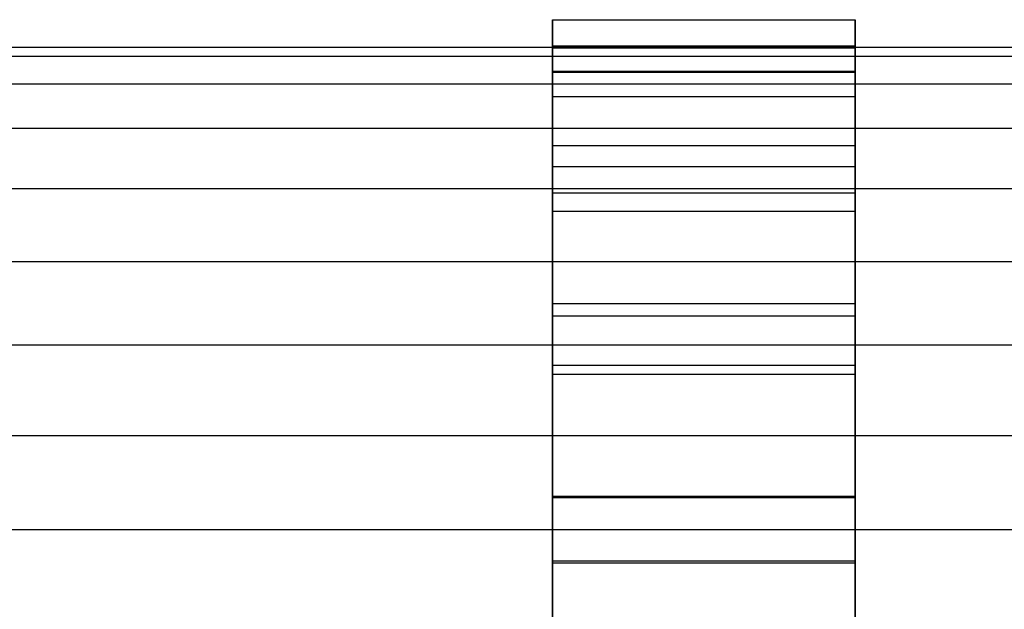
# Model space of a CAD drawing. Extents: x -1274 to 6726, y -500 to 2500.
# Drawn here: x 1370 to 1474, y 1992 to 2054 of the extents above; entities that cross this region are included whole.
import ezdxf

# ---------------------------------------------------------------- set-up
doc = ezdxf.new("R2010")
doc.units = 0

msp = doc.modelspace()

# ---------------------------------------------------------------- linework, layer by layer
at = {"color": 0}
for p, q in [((1426.130546, 2051.134227, 2589.357731), (1426.130546, 2053.884382, 2568.468231)), ((1426.130546, 2053.884382, 2568.468231), (1426.130546, 2048.431128, 2548.116411)), ((1426.130546, 2053.884382, 2568.468231), (1458.130546, 2053.884382, 2568.468231)), ((1458.130546, 2048.431128, 2548.116411), (1458.130546, 2053.884382, 2568.468231)), ((1458.130546, 2053.884382, 2568.468231), (1458.130546, 2051.134227, 2589.357731)), ((622.5, 2051, 2572), (4862.5, 2051, 2572)), ((1426.130546, 2040.59935, 2607.604674), (1426.130546, 2051.134227, 2589.357731)), ((1426.130546, 2051.134227, 2589.357731), (1458.130546, 2051.134227, 2589.357731)), ((1426.130546, 2045.74051, 2549.443277), (1426.130546, 2050.890805, 2568.66444)), ((1426.130546, 2050.890805, 2568.66444), (1426.130546, 2048.293437, 2588.393413)), ((1458.130546, 2050.890805, 2568.66444), (1426.130546, 2050.890805, 2568.66444)), ((1458.130546, 2051.134227, 2589.357731), (1458.130546, 2040.59935, 2607.604674)), ((1458.130546, 2048.293437, 2588.393413), (1458.130546, 2050.890805, 2568.66444)), ((1458.130546, 2050.890805, 2568.66444), (1458.130546, 2045.74051, 2549.443277)), ((614.134374, 2050.020049, 2581.949606), (4870.865626, 2050.020049, 2581.949606)), ((630.865626, 2050.020049, 2562.050394), (4854.134374, 2050.020049, 2562.050394)), ((1426.130546, 2048.431128, 2548.116411), (1426.130546, 2035.604674, 2531.40065)), ((1426.130546, 2048.431128, 2548.116411), (1458.130546, 2048.431128, 2548.116411)), ((1426.130546, 2048.293437, 2588.393413), (1426.130546, 2038.34383, 2605.626637)), ((1458.130546, 2048.293437, 2588.393413), (1426.130546, 2048.293437, 2588.393413)), ((1458.130546, 2035.604674, 2531.40065), (1458.130546, 2048.431128, 2548.116411)), ((1458.130546, 2038.34383, 2605.626637), (1458.130546, 2048.293437, 2588.393413)), ((606.090234, 2047.117856, 2591.516855), (4878.909766, 2047.117856, 2591.516855)), ((638.909766, 2047.117856, 2552.483145), (4846.090234, 2047.117856, 2552.483145)), ((1426.130546, 2033.626637, 2533.65617), (1426.130546, 2045.74051, 2549.443277)), ((1458.130546, 2045.74051, 2549.443277), (1426.130546, 2045.74051, 2549.443277)), ((1458.130546, 2045.74051, 2549.443277), (1458.130546, 2033.626637, 2533.65617)), ((598.676713, 2042.40495, 2600.334082), (4886.323287, 2042.40495, 2600.334082)), ((646.323287, 2042.40495, 2543.665918), (4838.676713, 2042.40495, 2543.665918)), ((1426.130546, 2023.883589, 2620.431128), (1426.130546, 2040.59935, 2607.604674)), ((1426.130546, 2040.59935, 2607.604674), (1458.130546, 2040.59935, 2607.604674)), ((1458.130546, 2040.59935, 2607.604674), (1458.130546, 2023.883589, 2620.431128)), ((1426.130546, 2038.34383, 2605.626637), (1426.130546, 2022.556723, 2617.74051)), ((1458.130546, 2038.34383, 2605.626637), (1426.130546, 2038.34383, 2605.626637)), ((1458.130546, 2022.556723, 2617.74051), (1458.130546, 2038.34383, 2605.626637)), ((592.178707, 2036.062446, 2608.062446), (4892.821293, 2036.062446, 2608.062446)), ((652.821293, 2036.062446, 2535.937554), (4832.178707, 2036.062446, 2535.937554)), ((1426.130546, 2035.604674, 2531.40065), (1426.130546, 2017.357731, 2520.865773)), ((1426.130546, 2035.604674, 2531.40065), (1458.130546, 2035.604674, 2531.40065)), ((1458.130546, 2017.357731, 2520.865773), (1458.130546, 2035.604674, 2531.40065)), ((1426.130546, 2016.393413, 2523.706563), (1426.130546, 2033.626637, 2533.65617)), ((1458.130546, 2033.626637, 2533.65617), (1426.130546, 2033.626637, 2533.65617)), ((1458.130546, 2033.626637, 2533.65617), (1458.130546, 2016.393413, 2523.706563)), ((586.845931, 2028.334082, 2614.40495), (4898.154069, 2028.334082, 2614.40495)), ((658.154069, 2028.334082, 2529.59505), (4826.845931, 2028.334082, 2529.59505)), ((1426.130546, 2003.531769, 2625.884382), (1426.130546, 2023.883589, 2620.431128)), ((1426.130546, 2023.883589, 2620.431128), (1458.130546, 2023.883589, 2620.431128)), ((1458.130546, 2023.883589, 2620.431128), (1458.130546, 2003.531769, 2625.884382)), ((1426.130546, 2022.556723, 2617.74051), (1426.130546, 2003.33556, 2622.890805)), ((1458.130546, 2022.556723, 2617.74051), (1426.130546, 2022.556723, 2617.74051)), ((1458.130546, 2003.33556, 2622.890805), (1458.130546, 2022.556723, 2617.74051)), ((582.883321, 2019.516855, 2619.117856), (4902.116679, 2019.516855, 2619.117856)), ((662.116679, 2019.516855, 2524.882144), (4822.883321, 2019.516855, 2524.882144)), ((1426.130546, 2017.357731, 2520.865773), (1426.130546, 1996.468231, 2518.115618)), ((1426.130546, 2017.357731, 2520.865773), (1458.130546, 2017.357731, 2520.865773)), ((1458.130546, 1996.468231, 2518.115618), (1458.130546, 2017.357731, 2520.865773)), ((1426.130546, 1996.66444, 2521.109195), (1426.130546, 2016.393413, 2523.706563)), ((1458.130546, 2016.393413, 2523.706563), (1426.130546, 2016.393413, 2523.706563)), ((1458.130546, 2016.393413, 2523.706563), (1458.130546, 1996.66444, 2521.109195)), ((580.443158, 2009.949606, 2622.020049), (4904.556842, 2009.949606, 2622.020049)), ((664.556842, 2009.949606, 2521.979951), (4820.443158, 2009.949606, 2521.979951)), ((1426.130546, 1982.642269, 2623.134227), (1426.130546, 2003.531769, 2625.884382)), ((1426.130546, 2003.531769, 2625.884382), (1458.130546, 2003.531769, 2625.884382)), ((1426.130546, 2003.33556, 2622.890805), (1426.130546, 1983.606587, 2620.293437)), ((1458.130546, 2003.33556, 2622.890805), (1426.130546, 2003.33556, 2622.890805)), ((1458.130546, 2003.531769, 2625.884382), (1458.130546, 1982.642269, 2623.134227)), ((1458.130546, 1983.606587, 2620.293437), (1458.130546, 2003.33556, 2622.890805)), ((579.619216, 2000, 2623), (4905.380784, 2000, 2623)), ((665.380784, 2000, 2521), (4819.619216, 2000, 2521)), ((1426.130546, 1985.322072, 2524.148373), (1426.130546, 1996.66444, 2521.109195)), ((1458.130546, 1996.66444, 2521.109195), (1426.130546, 1996.66444, 2521.109195)), ((1426.130546, 1996.468231, 2518.115618), (1426.130546, 1986.949754, 2520.666086)), ((1426.130546, 1996.468231, 2518.115618), (1458.130546, 1996.468231, 2518.115618)), ((1458.130546, 1996.66444, 2521.109195), (1458.130546, 1985.322072, 2524.148373)), ((1458.130546, 1986.949754, 2520.666086), (1458.130546, 1996.468231, 2518.115618))]:
    msp.add_line(p, q, dxfattribs=at)

doc.saveas('drawing.dxf')
